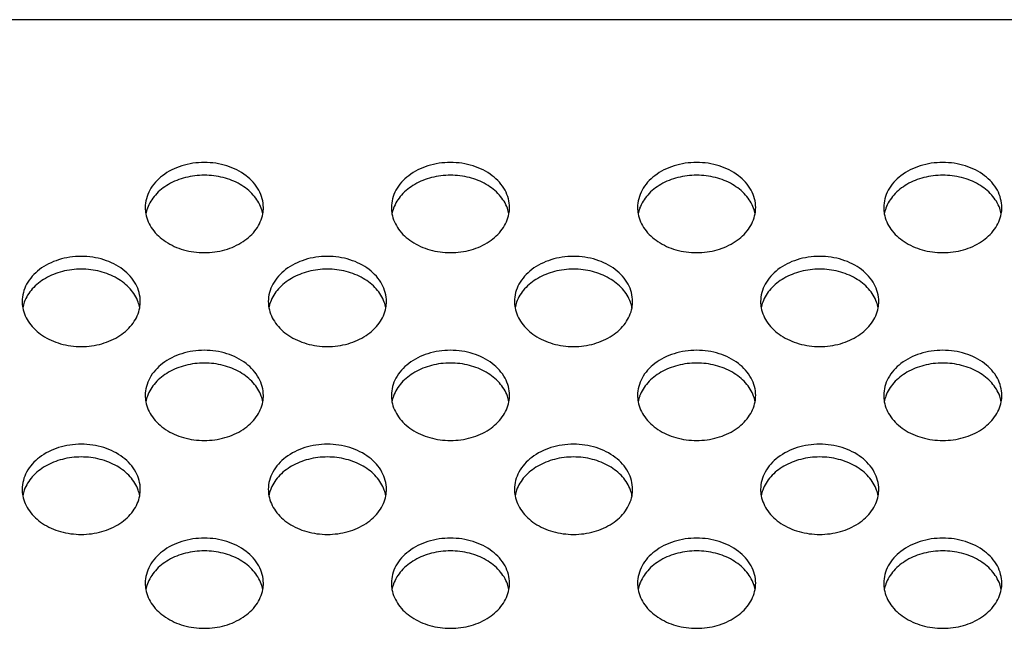
# Model space of a CAD drawing. Extents: x 0 to 3500, y 0 to 2000.
# Drawn here: x 2513 to 2553, y 1319 to 1343 of the extents above; entities that cross this region are included whole.
import ezdxf

# ---------------------------------------------------------------- set-up
doc = ezdxf.new("R2010")
doc.units = 0
doc.header["$LTSCALE"] = 192.5
doc.layers.add('P703_BACK_M_BL30', color=7, linetype='CONTINUOUS')

# ---------------------------------------------------------------- blocks, each defined once
blk = doc.blocks.new('P703_BACK_M_BL30', base_point=(1729.156, 1022.246))
at = {"layer": 'P703_BACK_M_BL30', "color": 7, "linetype": 'CONTINUOUS'}
blk.add_line((3241.152, 1343.363), (2349.152, 1343.363), dxfattribs=at)
for centre, radius, start, end in [((2519.161, 1335.737), 1.409, 180.0303, 190.6248), ((2519.214, 1335.207), 1.463, 160.0853, 169.3339), ((2521.089, 1335.207), 1.463, 10.6661, 19.9147), ((2521.143, 1335.737), 1.409, 349.3752, 359.9697), ((2529.161, 1335.737), 1.409, 180.0303, 190.6248), ((2529.214, 1335.207), 1.463, 160.0853, 169.3339), ((2531.089, 1335.207), 1.463, 10.6661, 19.9147), ((2531.143, 1335.737), 1.409, 349.3752, 359.9697), ((2539.161, 1335.737), 1.409, 180.0303, 190.6248), ((2539.214, 1335.207), 1.463, 160.0853, 169.3339), ((2541.089, 1335.207), 1.463, 10.6661, 19.9147), ((2541.143, 1335.737), 1.409, 349.3752, 359.9697), ((2549.161, 1335.737), 1.409, 180.0303, 190.6248), ((2549.214, 1335.207), 1.463, 160.0853, 169.3339), ((2551.089, 1335.207), 1.463, 10.6661, 19.9147), ((2551.143, 1335.737), 1.409, 349.3752, 359.9697), ((2514.161, 1331.923), 1.409, 180.0303, 190.6248), ((2514.214, 1331.394), 1.463, 160.0853, 169.3339), ((2516.089, 1331.394), 1.463, 10.6661, 19.9147), ((2516.143, 1331.923), 1.409, 349.3752, 359.9697), ((2524.161, 1331.923), 1.409, 180.0303, 190.6248), ((2524.214, 1331.394), 1.463, 160.0853, 169.3339), ((2526.089, 1331.394), 1.463, 10.6661, 19.9147), ((2526.143, 1331.923), 1.409, 349.3752, 359.9697), ((2534.161, 1331.923), 1.409, 180.0303, 190.6248), ((2534.214, 1331.394), 1.463, 160.0853, 169.3339), ((2536.089, 1331.394), 1.463, 10.6661, 19.9147), ((2536.143, 1331.923), 1.409, 349.3752, 359.9697), ((2544.161, 1331.923), 1.409, 180.0303, 190.6248), ((2544.214, 1331.394), 1.463, 160.0853, 169.3339), ((2546.089, 1331.394), 1.463, 10.6661, 19.9147), ((2546.143, 1331.923), 1.409, 349.3752, 359.9697), ((2519.161, 1328.11), 1.409, 180.0303, 190.6248), ((2519.214, 1327.58), 1.463, 160.0853, 169.3339), ((2521.089, 1327.58), 1.463, 10.6661, 19.9147), ((2521.143, 1328.11), 1.409, 349.3752, 359.9697), ((2529.161, 1328.11), 1.409, 180.0303, 190.6248), ((2529.214, 1327.58), 1.463, 160.0853, 169.3339), ((2531.089, 1327.58), 1.463, 10.6661, 19.9147), ((2531.143, 1328.11), 1.409, 349.3752, 359.9697), ((2539.161, 1328.11), 1.409, 180.0303, 190.6248), ((2539.214, 1327.58), 1.463, 160.0853, 169.3339), ((2541.089, 1327.58), 1.463, 10.6661, 19.9147), ((2541.143, 1328.11), 1.409, 349.3752, 359.9697), ((2549.161, 1328.11), 1.409, 180.0303, 190.6248), ((2549.214, 1327.58), 1.463, 160.0853, 169.3339), ((2551.089, 1327.58), 1.463, 10.6661, 19.9147), ((2551.143, 1328.11), 1.409, 349.3752, 359.9697), ((2514.161, 1324.297), 1.409, 180.0303, 190.6248), ((2514.214, 1323.767), 1.463, 160.0853, 169.3339), ((2516.089, 1323.767), 1.463, 10.6661, 19.9147), ((2516.143, 1324.297), 1.409, 349.3752, 359.9697), ((2524.161, 1324.297), 1.409, 180.0303, 190.6248), ((2524.214, 1323.767), 1.463, 160.0853, 169.3339), ((2526.089, 1323.767), 1.463, 10.6661, 19.9147), ((2526.143, 1324.297), 1.409, 349.3752, 359.9697), ((2534.161, 1324.297), 1.409, 180.0303, 190.6248), ((2534.214, 1323.767), 1.463, 160.0853, 169.3339), ((2536.089, 1323.767), 1.463, 10.6661, 19.9147), ((2536.143, 1324.297), 1.409, 349.3752, 359.9697), ((2544.161, 1324.297), 1.409, 180.0303, 190.6248), ((2544.214, 1323.767), 1.463, 160.0853, 169.3339), ((2546.089, 1323.767), 1.463, 10.6661, 19.9147), ((2546.143, 1324.297), 1.409, 349.3752, 359.9697), ((2519.161, 1320.484), 1.409, 180.0303, 190.6248), ((2519.214, 1319.954), 1.463, 160.0853, 169.3339), ((2521.089, 1319.954), 1.463, 10.6661, 19.9147), ((2521.143, 1320.484), 1.409, 349.3752, 359.9697), ((2529.161, 1320.484), 1.409, 180.0303, 190.6248), ((2529.214, 1319.954), 1.463, 160.0853, 169.3339), ((2531.089, 1319.954), 1.463, 10.6661, 19.9147), ((2531.143, 1320.484), 1.409, 349.3752, 359.9697), ((2539.161, 1320.484), 1.409, 180.0303, 190.6248), ((2539.214, 1319.954), 1.463, 160.0853, 169.3339), ((2541.089, 1319.954), 1.463, 10.6661, 19.9147), ((2541.143, 1320.484), 1.409, 349.3752, 359.9697), ((2549.161, 1320.484), 1.409, 180.0303, 190.6248), ((2549.214, 1319.954), 1.463, 160.0853, 169.3339), ((2551.089, 1319.954), 1.463, 10.6661, 19.9147), ((2551.143, 1320.484), 1.409, 349.3752, 359.9697)]:
    blk.add_arc(centre, radius, start, end, dxfattribs=at)
for points, knots in [([(2522.552, 1335.736), (2522.552, 1335.977), (2522.411, 1336.488), (2521.856, 1337.09), (2521.066, 1337.478), (2520.152, 1337.612), (2519.237, 1337.478), (2518.447, 1337.09), (2517.892, 1336.488), (2517.752, 1335.977), (2517.752, 1335.736)], [0, 0, 0, 0, 0.109144, 0.228179, 0.359938, 0.5, 0.640062, 0.771821, 0.890856, 1, 1, 1, 1]), ([(2532.552, 1335.736), (2532.552, 1335.977), (2532.411, 1336.488), (2531.856, 1337.09), (2531.066, 1337.478), (2530.152, 1337.612), (2529.237, 1337.478), (2528.447, 1337.09), (2527.892, 1336.488), (2527.752, 1335.977), (2527.752, 1335.736)], [0, 0, 0, 0, 0.109144, 0.228179, 0.359938, 0.5, 0.640062, 0.771821, 0.890856, 1, 1, 1, 1]), ([(2542.552, 1335.736), (2542.552, 1335.977), (2542.411, 1336.488), (2541.856, 1337.09), (2541.066, 1337.478), (2540.152, 1337.612), (2539.237, 1337.478), (2538.447, 1337.09), (2537.892, 1336.488), (2537.752, 1335.977), (2537.752, 1335.736)], [0, 0, 0, 0, 0.109144, 0.228179, 0.359938, 0.5, 0.640062, 0.771821, 0.890856, 1, 1, 1, 1]), ([(2552.552, 1335.736), (2552.552, 1335.977), (2552.411, 1336.488), (2551.856, 1337.09), (2551.066, 1337.478), (2550.152, 1337.612), (2549.237, 1337.478), (2548.447, 1337.09), (2547.892, 1336.488), (2547.752, 1335.977), (2547.752, 1335.736)], [0, 0, 0, 0, 0.109144, 0.228179, 0.359938, 0.5, 0.640062, 0.771821, 0.890856, 1, 1, 1, 1]), ([(2522.465, 1335.705), (2522.394, 1335.903), (2522.155, 1336.285), (2521.607, 1336.714), (2520.916, 1336.987), (2520.152, 1337.081), (2519.387, 1336.987), (2518.697, 1336.714), (2518.148, 1336.285), (2517.909, 1335.903), (2517.838, 1335.705)], [0, 0, 0, 0, 0.111186, 0.232451, 0.363367, 0.5, 0.636633, 0.767549, 0.888814, 1, 1, 1, 1]), ([(2532.465, 1335.705), (2532.394, 1335.903), (2532.155, 1336.285), (2531.607, 1336.714), (2530.916, 1336.987), (2530.152, 1337.081), (2529.387, 1336.987), (2528.697, 1336.714), (2528.148, 1336.285), (2527.909, 1335.903), (2527.838, 1335.705)], [0, 0, 0, 0, 0.111186, 0.232451, 0.363367, 0.5, 0.636633, 0.767549, 0.888814, 1, 1, 1, 1]), ([(2542.465, 1335.705), (2542.394, 1335.903), (2542.155, 1336.285), (2541.607, 1336.714), (2540.916, 1336.987), (2540.152, 1337.081), (2539.387, 1336.987), (2538.697, 1336.714), (2538.148, 1336.285), (2537.909, 1335.903), (2537.838, 1335.705)], [0, 0, 0, 0, 0.111186, 0.232451, 0.363367, 0.5, 0.636633, 0.767549, 0.888814, 1, 1, 1, 1]), ([(2552.465, 1335.705), (2552.394, 1335.903), (2552.155, 1336.285), (2551.607, 1336.714), (2550.916, 1336.987), (2550.152, 1337.081), (2549.387, 1336.987), (2548.697, 1336.714), (2548.148, 1336.285), (2547.909, 1335.903), (2547.838, 1335.705)], [0, 0, 0, 0, 0.111186, 0.232451, 0.363367, 0.5, 0.636633, 0.767549, 0.888814, 1, 1, 1, 1]), ([(2517.776, 1335.477), (2517.817, 1335.256), (2518.019, 1334.812), (2518.576, 1334.305), (2519.316, 1333.98), (2520.152, 1333.868), (2520.988, 1333.98), (2521.727, 1334.305), (2522.285, 1334.812), (2522.486, 1335.256), (2522.528, 1335.477)], [0, 0, 0, 0, 0.109932, 0.230222, 0.361667, 0.5, 0.638333, 0.769778, 0.890068, 1, 1, 1, 1]), ([(2527.776, 1335.477), (2527.817, 1335.256), (2528.019, 1334.812), (2528.576, 1334.305), (2529.316, 1333.98), (2530.152, 1333.868), (2530.988, 1333.98), (2531.727, 1334.305), (2532.285, 1334.812), (2532.486, 1335.256), (2532.528, 1335.477)], [0, 0, 0, 0, 0.109932, 0.230222, 0.361667, 0.5, 0.638333, 0.769778, 0.890068, 1, 1, 1, 1]), ([(2537.776, 1335.477), (2537.817, 1335.256), (2538.019, 1334.812), (2538.576, 1334.305), (2539.316, 1333.98), (2540.152, 1333.868), (2540.988, 1333.98), (2541.727, 1334.305), (2542.285, 1334.812), (2542.486, 1335.256), (2542.528, 1335.477)], [0, 0, 0, 0, 0.109932, 0.230222, 0.361667, 0.5, 0.638333, 0.769778, 0.890068, 1, 1, 1, 1]), ([(2547.776, 1335.477), (2547.817, 1335.256), (2548.019, 1334.812), (2548.576, 1334.305), (2549.316, 1333.98), (2550.152, 1333.868), (2550.988, 1333.98), (2551.727, 1334.305), (2552.285, 1334.812), (2552.486, 1335.256), (2552.528, 1335.477)], [0, 0, 0, 0, 0.109932, 0.230222, 0.361667, 0.5, 0.638333, 0.769778, 0.890068, 1, 1, 1, 1]), ([(2517.552, 1331.923), (2517.552, 1332.164), (2517.411, 1332.675), (2516.856, 1333.277), (2516.066, 1333.665), (2515.152, 1333.799), (2514.237, 1333.665), (2513.447, 1333.277), (2512.892, 1332.675), (2512.752, 1332.164), (2512.752, 1331.923)], [0, 0, 0, 0, 0.109144, 0.228179, 0.359938, 0.5, 0.640062, 0.771821, 0.890856, 1, 1, 1, 1]), ([(2527.552, 1331.923), (2527.552, 1332.164), (2527.411, 1332.675), (2526.856, 1333.277), (2526.066, 1333.665), (2525.152, 1333.799), (2524.237, 1333.665), (2523.447, 1333.277), (2522.892, 1332.675), (2522.752, 1332.164), (2522.752, 1331.923)], [0, 0, 0, 0, 0.109144, 0.228179, 0.359938, 0.5, 0.640062, 0.771821, 0.890856, 1, 1, 1, 1]), ([(2537.552, 1331.923), (2537.552, 1332.164), (2537.411, 1332.675), (2536.856, 1333.277), (2536.066, 1333.665), (2535.152, 1333.799), (2534.237, 1333.665), (2533.447, 1333.277), (2532.892, 1332.675), (2532.752, 1332.164), (2532.752, 1331.923)], [0, 0, 0, 0, 0.109144, 0.228179, 0.359938, 0.5, 0.640062, 0.771821, 0.890856, 1, 1, 1, 1]), ([(2547.552, 1331.923), (2547.552, 1332.164), (2547.411, 1332.675), (2546.856, 1333.277), (2546.066, 1333.665), (2545.152, 1333.799), (2544.237, 1333.665), (2543.447, 1333.277), (2542.892, 1332.675), (2542.752, 1332.164), (2542.752, 1331.923)], [0, 0, 0, 0, 0.109144, 0.228179, 0.359938, 0.5, 0.640062, 0.771821, 0.890856, 1, 1, 1, 1]), ([(2517.465, 1331.892), (2517.394, 1332.089), (2517.155, 1332.472), (2516.607, 1332.901), (2515.916, 1333.174), (2515.152, 1333.267), (2514.387, 1333.174), (2513.697, 1332.901), (2513.148, 1332.472), (2512.909, 1332.089), (2512.838, 1331.892)], [0, 0, 0, 0, 0.111186, 0.232451, 0.363367, 0.5, 0.636633, 0.767549, 0.888814, 1, 1, 1, 1]), ([(2527.465, 1331.892), (2527.394, 1332.089), (2527.155, 1332.472), (2526.607, 1332.901), (2525.916, 1333.174), (2525.152, 1333.267), (2524.387, 1333.174), (2523.697, 1332.901), (2523.148, 1332.472), (2522.909, 1332.089), (2522.838, 1331.892)], [0, 0, 0, 0, 0.111186, 0.232451, 0.363367, 0.5, 0.636633, 0.767549, 0.888814, 1, 1, 1, 1]), ([(2537.465, 1331.892), (2537.394, 1332.089), (2537.155, 1332.472), (2536.607, 1332.901), (2535.916, 1333.174), (2535.152, 1333.267), (2534.387, 1333.174), (2533.697, 1332.901), (2533.148, 1332.472), (2532.909, 1332.089), (2532.838, 1331.892)], [0, 0, 0, 0, 0.111186, 0.232451, 0.363367, 0.5, 0.636633, 0.767549, 0.888814, 1, 1, 1, 1]), ([(2547.465, 1331.892), (2547.394, 1332.089), (2547.155, 1332.472), (2546.607, 1332.901), (2545.916, 1333.174), (2545.152, 1333.267), (2544.387, 1333.174), (2543.697, 1332.901), (2543.148, 1332.472), (2542.909, 1332.089), (2542.838, 1331.892)], [0, 0, 0, 0, 0.111186, 0.232451, 0.363367, 0.5, 0.636633, 0.767549, 0.888814, 1, 1, 1, 1]), ([(2512.776, 1331.664), (2512.817, 1331.443), (2513.019, 1330.999), (2513.576, 1330.492), (2514.316, 1330.166), (2515.152, 1330.054), (2515.988, 1330.166), (2516.727, 1330.492), (2517.285, 1330.999), (2517.486, 1331.443), (2517.528, 1331.664)], [0, 0, 0, 0, 0.109932, 0.230222, 0.361667, 0.5, 0.638333, 0.769778, 0.890068, 1, 1, 1, 1]), ([(2522.776, 1331.664), (2522.817, 1331.443), (2523.019, 1330.999), (2523.576, 1330.492), (2524.316, 1330.166), (2525.152, 1330.054), (2525.988, 1330.166), (2526.727, 1330.492), (2527.285, 1330.999), (2527.486, 1331.443), (2527.528, 1331.664)], [0, 0, 0, 0, 0.109932, 0.230222, 0.361667, 0.5, 0.638333, 0.769778, 0.890068, 1, 1, 1, 1]), ([(2532.776, 1331.664), (2532.817, 1331.443), (2533.019, 1330.999), (2533.576, 1330.492), (2534.316, 1330.166), (2535.152, 1330.054), (2535.988, 1330.166), (2536.727, 1330.492), (2537.285, 1330.999), (2537.486, 1331.443), (2537.528, 1331.664)], [0, 0, 0, 0, 0.109932, 0.230222, 0.361667, 0.5, 0.638333, 0.769778, 0.890068, 1, 1, 1, 1]), ([(2542.776, 1331.664), (2542.817, 1331.443), (2543.019, 1330.999), (2543.576, 1330.492), (2544.316, 1330.166), (2545.152, 1330.054), (2545.988, 1330.166), (2546.727, 1330.492), (2547.285, 1330.999), (2547.486, 1331.443), (2547.528, 1331.664)], [0, 0, 0, 0, 0.109932, 0.230222, 0.361667, 0.5, 0.638333, 0.769778, 0.890068, 1, 1, 1, 1]), ([(2522.552, 1328.109), (2522.552, 1328.351), (2522.411, 1328.862), (2521.856, 1329.463), (2521.066, 1329.851), (2520.152, 1329.985), (2519.237, 1329.851), (2518.447, 1329.463), (2517.892, 1328.862), (2517.752, 1328.351), (2517.752, 1328.109)], [0, 0, 0, 0, 0.109144, 0.228179, 0.359938, 0.5, 0.640062, 0.771821, 0.890856, 1, 1, 1, 1]), ([(2532.552, 1328.109), (2532.552, 1328.351), (2532.411, 1328.862), (2531.856, 1329.463), (2531.066, 1329.851), (2530.152, 1329.985), (2529.237, 1329.851), (2528.447, 1329.463), (2527.892, 1328.862), (2527.752, 1328.351), (2527.752, 1328.109)], [0, 0, 0, 0, 0.109144, 0.228179, 0.359938, 0.5, 0.640062, 0.771821, 0.890856, 1, 1, 1, 1]), ([(2542.552, 1328.109), (2542.552, 1328.351), (2542.411, 1328.862), (2541.856, 1329.463), (2541.066, 1329.851), (2540.152, 1329.985), (2539.237, 1329.851), (2538.447, 1329.463), (2537.892, 1328.862), (2537.752, 1328.351), (2537.752, 1328.109)], [0, 0, 0, 0, 0.109144, 0.228179, 0.359938, 0.5, 0.640062, 0.771821, 0.890856, 1, 1, 1, 1]), ([(2552.552, 1328.109), (2552.552, 1328.351), (2552.411, 1328.862), (2551.856, 1329.463), (2551.066, 1329.851), (2550.152, 1329.985), (2549.237, 1329.851), (2548.447, 1329.463), (2547.892, 1328.862), (2547.752, 1328.351), (2547.752, 1328.109)], [0, 0, 0, 0, 0.109144, 0.228179, 0.359938, 0.5, 0.640062, 0.771821, 0.890856, 1, 1, 1, 1]), ([(2522.465, 1328.079), (2522.394, 1328.276), (2522.155, 1328.659), (2521.607, 1329.087), (2520.916, 1329.361), (2520.152, 1329.454), (2519.387, 1329.361), (2518.697, 1329.087), (2518.148, 1328.659), (2517.909, 1328.276), (2517.838, 1328.079)], [0, 0, 0, 0, 0.111186, 0.232451, 0.363367, 0.5, 0.636633, 0.767549, 0.888814, 1, 1, 1, 1]), ([(2532.465, 1328.079), (2532.394, 1328.276), (2532.155, 1328.659), (2531.607, 1329.087), (2530.916, 1329.361), (2530.152, 1329.454), (2529.387, 1329.361), (2528.697, 1329.087), (2528.148, 1328.659), (2527.909, 1328.276), (2527.838, 1328.079)], [0, 0, 0, 0, 0.111186, 0.232451, 0.363367, 0.5, 0.636633, 0.767549, 0.888814, 1, 1, 1, 1]), ([(2542.465, 1328.079), (2542.394, 1328.276), (2542.155, 1328.659), (2541.607, 1329.087), (2540.916, 1329.361), (2540.152, 1329.454), (2539.387, 1329.361), (2538.697, 1329.087), (2538.148, 1328.659), (2537.909, 1328.276), (2537.838, 1328.079)], [0, 0, 0, 0, 0.111186, 0.232451, 0.363367, 0.5, 0.636633, 0.767549, 0.888814, 1, 1, 1, 1]), ([(2552.465, 1328.079), (2552.394, 1328.276), (2552.155, 1328.659), (2551.607, 1329.087), (2550.916, 1329.361), (2550.152, 1329.454), (2549.387, 1329.361), (2548.697, 1329.087), (2548.148, 1328.659), (2547.909, 1328.276), (2547.838, 1328.079)], [0, 0, 0, 0, 0.111186, 0.232451, 0.363367, 0.5, 0.636633, 0.767549, 0.888814, 1, 1, 1, 1]), ([(2517.776, 1327.85), (2517.817, 1327.63), (2518.019, 1327.186), (2518.576, 1326.678), (2519.316, 1326.353), (2520.152, 1326.241), (2520.988, 1326.353), (2521.727, 1326.678), (2522.285, 1327.186), (2522.486, 1327.63), (2522.528, 1327.85)], [0, 0, 0, 0, 0.109932, 0.230222, 0.361667, 0.5, 0.638333, 0.769778, 0.890068, 1, 1, 1, 1]), ([(2527.776, 1327.85), (2527.817, 1327.63), (2528.019, 1327.186), (2528.576, 1326.678), (2529.316, 1326.353), (2530.152, 1326.241), (2530.988, 1326.353), (2531.727, 1326.678), (2532.285, 1327.186), (2532.486, 1327.63), (2532.528, 1327.85)], [0, 0, 0, 0, 0.109932, 0.230222, 0.361667, 0.5, 0.638333, 0.769778, 0.890068, 1, 1, 1, 1]), ([(2537.776, 1327.85), (2537.817, 1327.63), (2538.019, 1327.186), (2538.576, 1326.678), (2539.316, 1326.353), (2540.152, 1326.241), (2540.988, 1326.353), (2541.727, 1326.678), (2542.285, 1327.186), (2542.486, 1327.63), (2542.528, 1327.85)], [0, 0, 0, 0, 0.109932, 0.230222, 0.361667, 0.5, 0.638333, 0.769778, 0.890068, 1, 1, 1, 1]), ([(2547.776, 1327.85), (2547.817, 1327.63), (2548.019, 1327.186), (2548.576, 1326.678), (2549.316, 1326.353), (2550.152, 1326.241), (2550.988, 1326.353), (2551.727, 1326.678), (2552.285, 1327.186), (2552.486, 1327.63), (2552.528, 1327.85)], [0, 0, 0, 0, 0.109932, 0.230222, 0.361667, 0.5, 0.638333, 0.769778, 0.890068, 1, 1, 1, 1]), ([(2517.552, 1324.296), (2517.552, 1324.537), (2517.411, 1325.048), (2516.856, 1325.65), (2516.066, 1326.038), (2515.152, 1326.172), (2514.237, 1326.038), (2513.447, 1325.65), (2512.892, 1325.048), (2512.752, 1324.537), (2512.752, 1324.296)], [0, 0, 0, 0, 0.109144, 0.228179, 0.359938, 0.5, 0.640062, 0.771821, 0.890856, 1, 1, 1, 1]), ([(2527.552, 1324.296), (2527.552, 1324.537), (2527.411, 1325.048), (2526.856, 1325.65), (2526.066, 1326.038), (2525.152, 1326.172), (2524.237, 1326.038), (2523.447, 1325.65), (2522.892, 1325.048), (2522.752, 1324.537), (2522.752, 1324.296)], [0, 0, 0, 0, 0.109144, 0.228179, 0.359938, 0.5, 0.640062, 0.771821, 0.890856, 1, 1, 1, 1]), ([(2537.552, 1324.296), (2537.552, 1324.537), (2537.411, 1325.048), (2536.856, 1325.65), (2536.066, 1326.038), (2535.152, 1326.172), (2534.237, 1326.038), (2533.447, 1325.65), (2532.892, 1325.048), (2532.752, 1324.537), (2532.752, 1324.296)], [0, 0, 0, 0, 0.109144, 0.228179, 0.359938, 0.5, 0.640062, 0.771821, 0.890856, 1, 1, 1, 1]), ([(2547.552, 1324.296), (2547.552, 1324.537), (2547.411, 1325.048), (2546.856, 1325.65), (2546.066, 1326.038), (2545.152, 1326.172), (2544.237, 1326.038), (2543.447, 1325.65), (2542.892, 1325.048), (2542.752, 1324.537), (2542.752, 1324.296)], [0, 0, 0, 0, 0.109144, 0.228179, 0.359938, 0.5, 0.640062, 0.771821, 0.890856, 1, 1, 1, 1]), ([(2517.465, 1324.265), (2517.394, 1324.463), (2517.155, 1324.845), (2516.607, 1325.274), (2515.916, 1325.547), (2515.152, 1325.641), (2514.387, 1325.547), (2513.697, 1325.274), (2513.148, 1324.845), (2512.909, 1324.463), (2512.838, 1324.265)], [0, 0, 0, 0, 0.111186, 0.232451, 0.363367, 0.5, 0.636633, 0.767549, 0.888814, 1, 1, 1, 1]), ([(2527.465, 1324.265), (2527.394, 1324.463), (2527.155, 1324.845), (2526.607, 1325.274), (2525.916, 1325.547), (2525.152, 1325.641), (2524.387, 1325.547), (2523.697, 1325.274), (2523.148, 1324.845), (2522.909, 1324.463), (2522.838, 1324.265)], [0, 0, 0, 0, 0.111186, 0.232451, 0.363367, 0.5, 0.636633, 0.767549, 0.888814, 1, 1, 1, 1]), ([(2537.465, 1324.265), (2537.394, 1324.463), (2537.155, 1324.845), (2536.607, 1325.274), (2535.916, 1325.547), (2535.152, 1325.641), (2534.387, 1325.547), (2533.697, 1325.274), (2533.148, 1324.845), (2532.909, 1324.463), (2532.838, 1324.265)], [0, 0, 0, 0, 0.111186, 0.232451, 0.363367, 0.5, 0.636633, 0.767549, 0.888814, 1, 1, 1, 1]), ([(2547.465, 1324.265), (2547.394, 1324.463), (2547.155, 1324.845), (2546.607, 1325.274), (2545.916, 1325.547), (2545.152, 1325.641), (2544.387, 1325.547), (2543.697, 1325.274), (2543.148, 1324.845), (2542.909, 1324.463), (2542.838, 1324.265)], [0, 0, 0, 0, 0.111186, 0.232451, 0.363367, 0.5, 0.636633, 0.767549, 0.888814, 1, 1, 1, 1]), ([(2512.776, 1324.037), (2512.817, 1323.817), (2513.019, 1323.372), (2513.576, 1322.865), (2514.316, 1322.54), (2515.152, 1322.428), (2515.988, 1322.54), (2516.727, 1322.865), (2517.285, 1323.372), (2517.486, 1323.817), (2517.528, 1324.037)], [0, 0, 0, 0, 0.109932, 0.230222, 0.361667, 0.5, 0.638333, 0.769778, 0.890068, 1, 1, 1, 1]), ([(2522.776, 1324.037), (2522.817, 1323.817), (2523.019, 1323.372), (2523.576, 1322.865), (2524.316, 1322.54), (2525.152, 1322.428), (2525.988, 1322.54), (2526.727, 1322.865), (2527.285, 1323.372), (2527.486, 1323.817), (2527.528, 1324.037)], [0, 0, 0, 0, 0.109932, 0.230222, 0.361667, 0.5, 0.638333, 0.769778, 0.890068, 1, 1, 1, 1]), ([(2532.776, 1324.037), (2532.817, 1323.817), (2533.019, 1323.372), (2533.576, 1322.865), (2534.316, 1322.54), (2535.152, 1322.428), (2535.988, 1322.54), (2536.727, 1322.865), (2537.285, 1323.372), (2537.486, 1323.817), (2537.528, 1324.037)], [0, 0, 0, 0, 0.109932, 0.230222, 0.361667, 0.5, 0.638333, 0.769778, 0.890068, 1, 1, 1, 1]), ([(2542.776, 1324.037), (2542.817, 1323.817), (2543.019, 1323.372), (2543.576, 1322.865), (2544.316, 1322.54), (2545.152, 1322.428), (2545.988, 1322.54), (2546.727, 1322.865), (2547.285, 1323.372), (2547.486, 1323.817), (2547.528, 1324.037)], [0, 0, 0, 0, 0.109932, 0.230222, 0.361667, 0.5, 0.638333, 0.769778, 0.890068, 1, 1, 1, 1]), ([(2522.552, 1320.483), (2522.552, 1320.724), (2522.411, 1321.235), (2521.856, 1321.837), (2521.066, 1322.225), (2520.152, 1322.359), (2519.237, 1322.225), (2518.447, 1321.837), (2517.892, 1321.235), (2517.752, 1320.724), (2517.752, 1320.483)], [0, 0, 0, 0, 0.109144, 0.228179, 0.359938, 0.5, 0.640062, 0.771821, 0.890856, 1, 1, 1, 1]), ([(2532.552, 1320.483), (2532.552, 1320.724), (2532.411, 1321.235), (2531.856, 1321.837), (2531.066, 1322.225), (2530.152, 1322.359), (2529.237, 1322.225), (2528.447, 1321.837), (2527.892, 1321.235), (2527.752, 1320.724), (2527.752, 1320.483)], [0, 0, 0, 0, 0.109144, 0.228179, 0.359938, 0.5, 0.640062, 0.771821, 0.890856, 1, 1, 1, 1]), ([(2542.552, 1320.483), (2542.552, 1320.724), (2542.411, 1321.235), (2541.856, 1321.837), (2541.066, 1322.225), (2540.152, 1322.359), (2539.237, 1322.225), (2538.447, 1321.837), (2537.892, 1321.235), (2537.752, 1320.724), (2537.752, 1320.483)], [0, 0, 0, 0, 0.109144, 0.228179, 0.359938, 0.5, 0.640062, 0.771821, 0.890856, 1, 1, 1, 1]), ([(2552.552, 1320.483), (2552.552, 1320.724), (2552.411, 1321.235), (2551.856, 1321.837), (2551.066, 1322.225), (2550.152, 1322.359), (2549.237, 1322.225), (2548.447, 1321.837), (2547.892, 1321.235), (2547.752, 1320.724), (2547.752, 1320.483)], [0, 0, 0, 0, 0.109144, 0.228179, 0.359938, 0.5, 0.640062, 0.771821, 0.890856, 1, 1, 1, 1]), ([(2522.465, 1320.452), (2522.394, 1320.649), (2522.155, 1321.032), (2521.607, 1321.461), (2520.916, 1321.734), (2520.152, 1321.827), (2519.387, 1321.734), (2518.697, 1321.461), (2518.148, 1321.032), (2517.909, 1320.649), (2517.838, 1320.452)], [0, 0, 0, 0, 0.111186, 0.232451, 0.363367, 0.5, 0.636633, 0.767549, 0.888814, 1, 1, 1, 1]), ([(2532.465, 1320.452), (2532.394, 1320.649), (2532.155, 1321.032), (2531.607, 1321.461), (2530.916, 1321.734), (2530.152, 1321.827), (2529.387, 1321.734), (2528.697, 1321.461), (2528.148, 1321.032), (2527.909, 1320.649), (2527.838, 1320.452)], [0, 0, 0, 0, 0.111186, 0.232451, 0.363367, 0.5, 0.636633, 0.767549, 0.888814, 1, 1, 1, 1]), ([(2542.465, 1320.452), (2542.394, 1320.649), (2542.155, 1321.032), (2541.607, 1321.461), (2540.916, 1321.734), (2540.152, 1321.827), (2539.387, 1321.734), (2538.697, 1321.461), (2538.148, 1321.032), (2537.909, 1320.649), (2537.838, 1320.452)], [0, 0, 0, 0, 0.111186, 0.232451, 0.363367, 0.5, 0.636633, 0.767549, 0.888814, 1, 1, 1, 1]), ([(2552.465, 1320.452), (2552.394, 1320.649), (2552.155, 1321.032), (2551.607, 1321.461), (2550.916, 1321.734), (2550.152, 1321.827), (2549.387, 1321.734), (2548.697, 1321.461), (2548.148, 1321.032), (2547.909, 1320.649), (2547.838, 1320.452)], [0, 0, 0, 0, 0.111186, 0.232451, 0.363367, 0.5, 0.636633, 0.767549, 0.888814, 1, 1, 1, 1]), ([(2517.776, 1320.224), (2517.817, 1320.003), (2518.019, 1319.559), (2518.576, 1319.052), (2519.316, 1318.726), (2520.152, 1318.615), (2520.988, 1318.726), (2521.727, 1319.052), (2522.285, 1319.559), (2522.486, 1320.003), (2522.528, 1320.224)], [0, 0, 0, 0, 0.109932, 0.230222, 0.361667, 0.5, 0.638333, 0.769778, 0.890068, 1, 1, 1, 1]), ([(2527.776, 1320.224), (2527.817, 1320.003), (2528.019, 1319.559), (2528.576, 1319.052), (2529.316, 1318.726), (2530.152, 1318.615), (2530.988, 1318.726), (2531.727, 1319.052), (2532.285, 1319.559), (2532.486, 1320.003), (2532.528, 1320.224)], [0, 0, 0, 0, 0.109932, 0.230222, 0.361667, 0.5, 0.638333, 0.769778, 0.890068, 1, 1, 1, 1]), ([(2537.776, 1320.224), (2537.817, 1320.003), (2538.019, 1319.559), (2538.576, 1319.052), (2539.316, 1318.726), (2540.152, 1318.615), (2540.988, 1318.726), (2541.727, 1319.052), (2542.285, 1319.559), (2542.486, 1320.003), (2542.528, 1320.224)], [0, 0, 0, 0, 0.109932, 0.230222, 0.361667, 0.5, 0.638333, 0.769778, 0.890068, 1, 1, 1, 1]), ([(2547.776, 1320.224), (2547.817, 1320.003), (2548.019, 1319.559), (2548.576, 1319.052), (2549.316, 1318.726), (2550.152, 1318.615), (2550.988, 1318.726), (2551.727, 1319.052), (2552.285, 1319.559), (2552.486, 1320.003), (2552.528, 1320.224)], [0, 0, 0, 0, 0.109932, 0.230222, 0.361667, 0.5, 0.638333, 0.769778, 0.890068, 1, 1, 1, 1])]:
    blk.add_open_spline(points, degree=3, knots=knots, dxfattribs=at)

msp = doc.modelspace()

# ---------------------------------------------------------------- block references
at = {"layer": 'P703_BACK_M_BL30'}
msp.add_blockref('P703_BACK_M_BL30', (1729.156, 1022.2457), dxfattribs=at)

doc.saveas('drawing.dxf')
